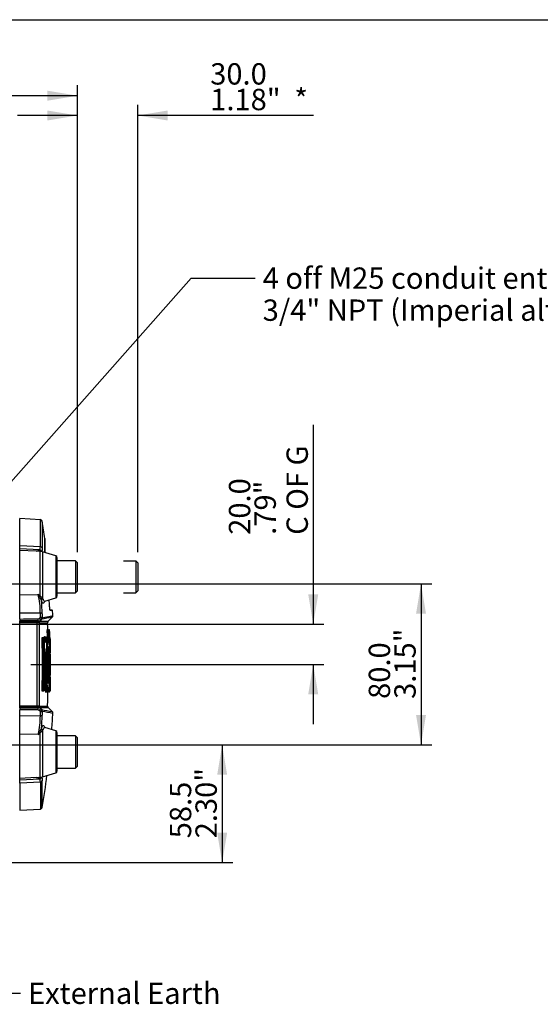
# Paper-space layout 'Data Sheet' of a CAD drawing. Units: millimetres. Extents: x 6 to 1770, y 6 to 1242.
# Drawn here: x 497 to 755, y 753 to 1242 of the extents above; entities that cross this region are included whole.
import ezdxf
from ezdxf.enums import TextEntityAlignment as Align
from ezdxf.lldxf.tags import DXFTag

# ---------------------------------------------------------------- set-up
doc = ezdxf.new("R2010")
doc.units = ezdxf.units.MM
for name, color, linetype in [('49770', 7, 'Continuous'), ('49771', 7, 'Continuous'), ('Default', 7, 'Continuous'), ('DV1_Default', 7, 'Continuous')]:
    doc.layers.add(name, color=color, linetype=linetype)
doc.styles.add('SEACAD_Arial', font='arial.ttf')
tags = doc.linetypes.add('HIDDEN2', pattern=[4.7625, 3.175, -1.5875]).pattern_tags.tags
tags[6:7] = [DXFTag(74, 4), DXFTag(75, 0), DXFTag(340, '0'), DXFTag(46, 0.0), DXFTag(50, 0.0), DXFTag(44, 0.0), DXFTag(45, 0.0)]
tags[4:5] = [DXFTag(74, 4), DXFTag(75, 0), DXFTag(340, '0'), DXFTag(46, 0.0), DXFTag(50, 0.0), DXFTag(44, 0.0), DXFTag(45, 0.0)]

# ---------------------------------------------------------------- blocks, each defined once
blk = doc.blocks.new('SEANNOT_GROUP3')
at = {"layer": 'Default', "linetype": 'Continuous'}
blk.add_hatch(color=7, dxfattribs=at).paths.add_polyline_path([(444.08, 814.1), (435.95, 826.77), (439.53, 812.15)])
at = {"layer": 'Default', "color": 7, "linetype": 'Continuous'}
blk.add_line((465.19, 758.65), (497.01, 758.65), dxfattribs=at)
blk.add_lwpolyline([(465.19, 758.65), (435.95, 826.77)], dxfattribs=at)
at = {"layer": 'Default', "color": 7, "linetype": 'Continuous', "style": 'SEACAD_Arial'}
blk.add_text('External Earth', height=10.6061, dxfattribs=at).set_placement((500.72, 763.95), align=Align.TOP_LEFT)
blk = doc.blocks.new('SEANNOT_GROUP4')
at = {"layer": 'Default', "linetype": 'Continuous'}
blk.add_hatch(color=7, dxfattribs=at).paths.add_polyline_path([(463.46, 983.97), (455.48, 971.21), (467.17, 980.69)])
at = {"layer": 'Default', "color": 7, "linetype": 'Continuous'}
blk.add_line((581.76, 1114), (613.58, 1114), dxfattribs=at)
blk.add_lwpolyline([(581.76, 1114), (455.48, 971.21)], dxfattribs=at)
at = {"layer": 'Default', "color": 7, "linetype": 'Continuous', "style": 'SEACAD_Arial'}
for s, p in [('4 off M25 conduit entries', (617.29, 1119.3)), ('3/4" NPT (Imperial alternative)', (617.29, 1103.39))]:
    blk.add_text(s, height=10.6061, dxfattribs=at).set_placement(p, align=Align.TOP_LEFT)
blk = doc.blocks.new('SE')
at = {"layer": '49770', "color": 7, "linetype": 'Continuous'}
for p, q in [((496.74, 981.12), (496.74, 994.51)), ((506.85, 993.98), (496.74, 994.51)), ((506.85, 980.61), (506.85, 993.98)), ((496.74, 990.57), (496.44, 990.57)), ((507.78, 993.15), (507.78, 979.93)), ((509.14, 984.57), (509.14, 977.66)), ((509.14, 977.66), (509.14, 984.51)), ((496.74, 981.12), (506.85, 980.61)), ((496.74, 979.47), (496.74, 981.12)), ((506.54, 978.96), (496.74, 979.47)), ((496.74, 978.74), (496.74, 979.47)), ((504.84, 978.32), (496.74, 978.74)), ((496.74, 956.68), (496.74, 978.74)), ((496.44, 977.96), (496.74, 977.96)), ((496.74, 976.41), (496.44, 976.41)), ((496.74, 975.55), (496.44, 975.55)), ((506.74, 978.24), (505.2, 978.32)), ((506.74, 956.13), (506.74, 978.24)), ((507.94, 978.02), (507.94, 954.96)), ((514.54, 976.01), (507.94, 978.02)), ((514.54, 976.01), (514.54, 955.13)), ((515.24, 956.08), (515.24, 975.05)), ((496.44, 958.08), (496.74, 958.08)), ((496.74, 956.68), (505.76, 956.87)), ((496.74, 947.47), (496.74, 956.68)), ((507.36, 953.86), (507.28, 954.13)), ((507.94, 954.96), (508.05, 954.76)), ((509.14, 953.48), (514.54, 955.13)), ((511.38, 949.19), (512.52, 949.15)), ((496.74, 946.97), (496.44, 946.97)), ((506.85, 947.56), (496.74, 947.47)), ((496.74, 944.61), (496.74, 947.47)), ((496.74, 944.61), (496.74, 943.72)), ((506.23, 944.93), (506.85, 945.52)), ((506.85, 945.52), (506.85, 947.56)), ((507.49, 944.48), (506.88, 943.9)), ((507.78, 947.26), (507.78, 945.24)), ((510.74, 943.51), (512.75, 945.52)), ((512.91, 948.78), (511.76, 948.82)), ((505.7, 943.8), (496.74, 943.72)), ((496.74, 943.5), (496.74, 943.72)), ((496.74, 943.5), (505.29, 943.58)), ((496.74, 942.64), (496.74, 943.5)), ((496.74, 901.51), (496.74, 942.64)), ((505.29, 943.58), (505.5, 943.57)), ((505.29, 901.43), (505.29, 942.71)), ((505.39, 942.71), (505.29, 942.71)), ((505.5, 943.57), (505.8, 943.59)), ((505.61, 943.7), (505.7, 943.8)), ((506.23, 942.76), (506.23, 901.38)), ((506.23, 942.76), (506.23, 942.75)), ((506.37, 942.76), (506.23, 942.76)), ((506.37, 942.76), (510.44, 942.76)), ((506.51, 943.51), (506.47, 943.46)), ((506.51, 943.51), (506.47, 943.46)), ((506.88, 943.9), (506.51, 943.51)), ((506.51, 943.51), (510.74, 943.51)), ((506.51, 943.51), (506.51, 943.51)), ((510.3, 939.53), (510.46, 939.53)), ((508.03, 934.79), (507.74, 934.78)), ((507.78, 935.38), (508.42, 935.38)), ((508.5, 934.79), (508.03, 934.79)), ((508.08, 935.09), (508.5, 935.09)), ((508.5, 934.79), (508.5, 935.09)), ((508.5, 935.09), (509.14, 935.09)), ((508.8, 934.79), (508.5, 934.79)), ((509.44, 934.79), (508.8, 934.79)), ((509.47, 935.13), (509.05, 935.13)), ((509.68, 935.58), (509.26, 935.58)), ((509.68, 935.58), (509.27, 935.58)), ((509.44, 934.79), (509.44, 934.79)), ((509.68, 935.58), (509.68, 935.58)), ((509.98, 935.29), (509.98, 935.29)), ((510.3, 934.99), (509.99, 934.99)), ((510.3, 938.93), (510.6, 938.94)), ((510.3, 935.4), (510.4, 935.4)), ((510.3, 934.99), (510.59, 934.99)), ((510.4, 935.4), (510.7, 935.41)), ((510.6, 939.24), (511.02, 939.24)), ((511.02, 938.94), (510.6, 938.94)), ((510.6, 935.11), (511.01, 935.11)), ((510.89, 934.7), (510.6, 934.7)), ((510.7, 935.41), (511.12, 935.41)), ((510.7, 935.41), (510.7, 935.11)), ((511.01, 935.11), (511.11, 935.11)), ((511.01, 934.81), (511.01, 935.11)), ((511.01, 934.81), (511.31, 934.81)), ((511.02, 939.24), (511.18, 939.24)), ((511.02, 938.94), (511.02, 939.24)), ((511.02, 938.94), (511.32, 938.95)), ((511.12, 935.41), (511.42, 935.41)), ((511.41, 934.81), (511.31, 934.81)), ((511.48, 938.95), (511.32, 938.95)), ((511.66, 934.81), (511.61, 934.81)), ((509.93, 929.99), (510.09, 929.99)), ((510.09, 929.99), (510.09, 929.99)), ((511.09, 930.73), (511.39, 930.73)), ((511.22, 930.13), (511.52, 930.13)), ((511.39, 930.73), (511.5, 930.73)), ((511.69, 930.73), (511.74, 930.73)), ((509.93, 927.75), (509.48, 927.75)), ((509.93, 927.75), (510.23, 927.75)), ((510.74, 928.03), (510.69, 928.03)), ((511.04, 928.04), (510.74, 928.03)), ((511.72, 927.75), (511.8, 927.75)), ((509.92, 915.71), (509.55, 915.71)), ((509.92, 915.71), (510.22, 915.71)), ((510.73, 915.58), (510.68, 915.58)), ((510.73, 915.58), (511.03, 915.57)), ((511.71, 915.71), (511.79, 915.71)), ((511.74, 913.55), (511.71, 913.55)), ((508.03, 909.37), (507.74, 909.38)), ((508.42, 908.78), (507.78, 908.78)), ((508.03, 909.37), (508.5, 909.37)), ((508.5, 909.07), (508.08, 909.07)), ((508.5, 909.07), (508.5, 909.37)), ((508.8, 909.37), (508.5, 909.37)), ((509.13, 909.07), (508.5, 909.07)), ((508.8, 909.37), (509.43, 909.37)), ((509.43, 909.37), (509.43, 909.37)), ((509.86, 908.18), (509.57, 908.18)), ((510.28, 908.47), (509.87, 908.47)), ((510.57, 908.47), (510.28, 908.47)), ((510.64, 908.46), (510.55, 908.46)), ((510.58, 908.76), (510.87, 908.76)), ((511.26, 908.75), (510.85, 908.75)), ((511.37, 908.47), (510.96, 908.47)), ((511.35, 908.75), (511.26, 908.75)), ((511.37, 908.48), (511.39, 908.48)), ((511.56, 909.04), (511.65, 909.04)), ((496.74, 900.65), (496.74, 901.51)), ((505.29, 900.57), (496.74, 900.65)), ((496.74, 900.42), (496.74, 900.65)), ((496.74, 900.42), (505.7, 900.34)), ((496.74, 900.42), (496.74, 899.53)), ((505.29, 901.43), (505.39, 901.44)), ((505.5, 900.58), (505.29, 900.57)), ((505.39, 901.44), (505.61, 901.47)), ((505.61, 900.45), (505.5, 900.58)), ((505.7, 900.34), (505.61, 900.45)), ((506.23, 901.39), (506.23, 901.38)), ((506.23, 901.38), (506.37, 901.38)), ((506.37, 901.38), (510.44, 901.38)), ((506.47, 900.69), (506.51, 900.63)), ((506.47, 900.69), (506.51, 900.64)), ((506.51, 900.63), (506.51, 900.64)), ((506.51, 900.63), (510.74, 900.63)), ((506.51, 900.63), (506.88, 900.24)), ((512.75, 898.62), (510.74, 900.63)), ((496.44, 897.18), (496.74, 897.18)), ((496.74, 896.67), (496.74, 899.53)), ((496.74, 896.67), (506.85, 896.58)), ((496.74, 887.46), (496.74, 896.67)), ((506.85, 898.63), (506.23, 899.22)), ((506.85, 896.58), (506.85, 898.63)), ((506.88, 900.24), (507.49, 899.66)), ((507.78, 898.9), (507.78, 896.88)), ((514.54, 889.01), (509.15, 890.66)), ((496.74, 886.06), (496.44, 886.06)), ((505.76, 887.27), (496.74, 887.46)), ((496.74, 865.4), (496.74, 887.46)), ((506.74, 865.91), (506.74, 888.01)), ((507.28, 890.01), (507.36, 890.28)), ((508.05, 889.38), (507.94, 889.19)), ((507.94, 889.19), (507.94, 866.12)), ((514.54, 889.01), (514.54, 868.14)), ((515.24, 869.09), (515.24, 888.06)), ((496.74, 868.59), (496.44, 868.59)), ((496.44, 867.73), (496.74, 867.73)), ((496.74, 866.18), (496.44, 866.18)), ((507.94, 866.12), (514.54, 868.14)), ((504.84, 865.82), (496.74, 865.4)), ((496.74, 864.67), (496.74, 865.4)), ((496.74, 864.67), (506.54, 865.18)), ((496.74, 863.02), (496.74, 864.67)), ((506.85, 863.54), (496.74, 863.02)), ((496.74, 863.02), (496.74, 849.63)), ((505.19, 865.82), (506.74, 865.91)), ((506.85, 863.54), (506.85, 850.16)), ((507.78, 850.99), (507.78, 864.21)), ((496.44, 853.57), (496.74, 853.57)), ((496.74, 849.63), (506.85, 850.16))]:
    blk.add_line(p, q, dxfattribs=at)
for centre, radius, start, end in [((506.79, 992.99), 1, 9.595, 87), ((87.3, 922.07), 426.45, 8.4279, 9.595), ((508.74, 984.51), 0.4, 0, 8.4279), ((505.16, 975.76), 2.57, 80.5484, 97.3295), ((505.03, 974.81), 3.51, 87.0698, 93.1497), ((506.47, 973.24), 5, 73, 87), ((514.24, 975.05), 1, 0, 73), ((468.95, 947.85), 37.89, 359.5585, 13.7748), ((445.08, 875.55), 101.46, 52.5788, 53.2724), ((486.39, 944.36), 23.06, 29.9003, 32.8756), ((497.77, 950.27), 10.26, 22.0755, 32.9506), ((514.24, 956.08), 1, 287, 0), ((454.17, 947.13), 53.61, 0.1426, 7.2082), ((505.65, 945.51), 0.82, 273.6562, 314.9267), ((1970.2, -6366.69), 7456.06, 101.272177, 101.313475), ((512.51, 948.75), 0.4, 3.5902, 88), ((512.06, 946.24), 1, 313.9016, 2.9843), ((87.3, 922.07), 426.45, 3.2565, 3.5902), ((502.46, 923.27), 19.65, 80.7577, 81.4057), ((507.16, 942.26), 2.12, 137.1706, 141.7618), ((506.2, 944.89), 1.2, 245.4647, 304.2508), ((507.18, 942.99), 0.845, 146.6146, 195.6724), ((515.1, 939.23), 4.81, 176.4453, 183.5901), ((511.44, 942.8), 1, 135, 182.2145), ((-24.61, 922.07), 535.45, 1.8641, 2.2145), ((502.65, 938.83), 7.84, 4.3945, 5.097), ((-24.61, 922.07), 532.49, 358.6345, 1.3675), ((-24.61, 922.07), 532.79, 358.6345, 1.3675), ((-24.61, 922.07), 533.26, 358.6357, 1.3663), ((516.25, 933.56), 7.73, 166.0828, 168.1768), ((-24.61, 922.07), 533.55, 358.6357, 1.3663), ((509.14, 934.79), 0.3, 1.3647, 90), ((517.02, 933.39), 7.75, 167.0254, 168.5699), ((-24.61, 922.07), 534.19, 1.2219, 1.3647), ((516.33, 933.21), 6.76, 166.1044, 180.7717), ((509.68, 935.28), 0.3, 1.4165, 90), ((537.59, 929.96), 27.75, 169.5578, 178.6698), ((-24.61, 922.07), 534.75, 0.8483, 1.4165), ((-24.61, 922.07), 534.75, 0.8483, 1.4165), ((539.5, 929.67), 29.33, 170.1287, 183.7459), ((514.27, 935.04), 3.99, 174.8877, 180.7572), ((-24.61, 922.07), 535.17, 1.427, 1.8051), ((-24.61, 922.07), 535.47, 1.427, 1.8051), ((481.58, 929.29), 29.8, 5.569, 10.452), ((-24.61, 922.07), 535.77, 1.3084, 1.362), ((-24.61, 922.07), 535.89, 1.4259, 1.8036), ((-24.61, 922.07), 536.07, 0.9257, 1.362), ((-24.61, 922.07), 536.19, 1.4259, 1.8036), ((506.77, 935.15), 4.66, 355.8795, 3.2721), ((-24.61, 922.07), 536.35, 1.4255, 1.8031), ((519.91, 935.47), 8.33, 180.3936, 183.0535), ((519.91, 935.47), 8.33, 183.0535, 184.5253), ((511.39, 934.69), 0.3, 1.3487, 25.5939), ((-24.61, 922.07), 536.42, 0.9251, 1.3612), ((509.79, 929.98), 0.3, 270, 0.8483), ((537.59, 929.96), 27.75, 180.2548, 184.57), ((481.58, 929.29), 29.8, 357.0391, 5.569), ((506.85, 930.21), 4.67, 359.0217, 6.3973), ((-24.61, 922.07), 536.19, 359.1648, 0.8613), ((520, 930.41), 8.32, 177.7575, 179.7648), ((520, 930.41), 8.32, 179.7648, 181.8947), ((-24.61, 922.07), 536.35, 359.2863, 0.8611), ((-24.61, 922.07), 536.35, 0, 0.8611), ((-24.61, 922.07), 536.45, 0, 1.2655), ((-24.61, 922.07), 534.19, 358.6373, 0.3607), ((-24.61, 922.07), 534.19, 0, 0.3607), ((-24.61, 922.07), 534.56, 359.3184, 0.6086), ((-24.61, 922.07), 534.86, 359.3184, 0.6086), ((-24.61, 922.07), 535.33, 359.3046, 0.6385), ((-24.61, 922.07), 535.33, 0, 0.6385), ((-24.61, 922.07), 535.38, 359.305, 0.6381), ((-24.61, 922.07), 535.67, 359.305, 0.6381), ((-24.61, 922.07), 535.98, 359.3198, 0.6073), ((-24.61, 922.07), 535.98, 0, 0.6073), ((-24.61, 922.07), 536.44, 359.3204, 0.6068), ((-24.61, 922.07), 534.19, 358.6373, 0), ((-24.61, 922.07), 535.33, 359.3046, 0), ((-24.61, 922.07), 535.98, 359.3198, 0), ((-24.61, 922.07), 536.45, 358.6613, 0), ((-24.61, 922.07), 536.35, 359.2863, 0), ((534.95, 913.47), 25.58, 174.9654, 191.2669), ((541.73, 913.67), 31.87, 176.3349, 189.3978), ((535.66, 913.55), 25.54, 175.1634, 190.8166), ((477.05, 914.51), 34.31, 352.8612, 2.0036), ((539.36, 914.56), 27.67, 178.2783, 182.0235), ((477.05, 914.51), 34.31, 350.36, 352.8612), ((572.63, 912.07), 61.14, 177.9496, 182.8372), ((-24.61, 922.07), 536.42, 358.6082, 359.0893), ((539.36, 914.56), 27.67, 182.0235, 182.0984), ((509.13, 909.37), 0.3, 270, 358.6373), ((540.86, 913.59), 31.76, 188.151, 189.8172), ((478.02, 914.09), 32.38, 349.4809, 349.9297), ((-24.61, 922.07), 535.45, 357.7855, 358.5522), ((222.37, 917.34), 288.72, 358.2393, 358.2897), ((511.41, 908.62), 0.146, 263.3233, 301.7392), ((506.27, 908.72), 8.18, 264.5367, 266.6589), ((506.2, 899.25), 1.2, 55.7484, 114.5361), ((507.18, 901.15), 0.845, 164.3298, 213.3832), ((511.44, 901.34), 1, 177.7855, 225), ((505.65, 898.64), 0.82, 45.0791, 86.3381), ((469.06, 896.28), 37.79, 346.2056, 0.4611), ((454.31, 897), 53.47, 352.7827, 359.8665), ((1970.2, 8210.84), 7456.06, 258.686525, 258.727823), ((1971.27, 8206.26), 7452.47, 258.674866, 258.716239), ((87.3, 922.07), 426.45, 355.6378, 356.7435), ((512.06, 897.9), 1, 356.9514, 46.077), ((486.39, 899.78), 23.06, 327.1244, 330.0997), ((445.08, 968.59), 101.46, 306.7276, 307.4212), ((497.78, 893.87), 10.25, 327.0452, 337.9287), ((514.24, 888.06), 1, 0, 73), ((506.47, 870.9), 5, 273, 287), ((87.3, 922.07), 426.45, 350.405, 352.5522), ((514.24, 869.09), 1, 287, 0), ((505.16, 868.4), 2.6, 262.8027, 290.213), ((505.04, 869.3), 3.48, 266.6952, 272.7384), ((506.79, 851.16), 1, 273, 350.405)]:
    blk.add_arc(centre, radius, start, end, dxfattribs=at)
for centre, major_axis, ratio, start_param, end_param in [((91.54, 1002.96), (417.27, -21.9), 0.052264, -0.135329, -0.101527), ((506.49, 977.97), (-0.409, 0.912), 0.993491, 4.472679, 5.806527), ((506.79, 979.79), (1, 0), 0.813975, 0.167464, 1.518436), ((506.79, 955.39), (0.641, 0.768), 0.612478, 1.003295, 1.477665), ((508.23, 954.14), (-0.831, -0.557), 0.858634, 4.500167, 5.636299), ((508.34, 953.93), (-0.931, -0.365), 0.881354, 4.681086, 5.947772), ((86.64, 922.07), (0, 426.04), 0.999391, 4.78088, 4.787665), ((505.65, 944.37), (-0.009, 1), 0.057921, 4.101965, 5.03111), ((506.18, 944.61), (-0.687, 0.727), 0.26094, 3.233823, 4.908217), ((506.79, 947.21), (1, 0), 0.35443, 0.167464, 1.518436), ((506.79, 945.19), (1, 0), 0.326006, 0.167464, 1.518436), ((506.79, 945.19), (-0.687, 0.727), 0.26702, 3.233563, 4.914515), ((506.79, 945.19), (0.196, -0.981), 0.987254, 0.589703, 1.429983), ((511.36, 948.79), (0.014, 0.4), 0.9973, 4.809957, 5.33072), ((505.35, 943), (0.009, -1), 0.057462, 4.101927, 5.00646), ((505.55, 942.99), (-0.097, -0.995), 0.130495, 4.111945, 5.017892), ((505.53, 944.5), (1.03, -0.95), 0.425379, -1.128765, -0.952575), ((505.99, 942.94), (-0.136, -0.991), 0.350558, 4.048302, 5.035857), ((507.21, 942.8), (-0.179, 0.984), 0.987351, 0.606215, 1.4412), ((507.22, 942.8), (0, -1), 0.992128, 3.998392, 4.75104), ((510.6, 939.54), (0, 0.3), 0.999513, 1.603405, 2.512361), ((510.76, 939.54), (0, 0.3), 0.999816, 1.603405, 2.550581), ((508.08, 935.39), (0, -0.3), 0.994592, 4.737245, 6.283185), ((508.72, 935.39), (0, -0.3), 0.995785, 4.737245, 6.283185), ((508.5, 934.79), (0, -0.3), 0.9946, 1.594515, 3.141593), ((-24.6, 942.42), (535.05, 0), 0.1644, -0.0797, -0.074539), ((509.05, 935.42), (-0.27, 0.131), 0.983263, 0.484175, 2.01644), ((509.26, 935.87), (-0.273, 0.124), 0.983655, 0.458737, 1.991002), ((-24.61, 942.13), (535.35, 0), 0.164399, -0.0797, -0.074539), ((509.14, 934.79), (0, -0.3), 0.995792, 1.594515, 3.141593), ((-24.6, 942.13), (535.77, 0), 0.164399, -0.079637, -0.07448), ((509.47, 934.83), (0.27, -0.131), 0.983268, 0.482719, 2.016132), ((509.68, 935.28), (-0.273, 0.124), 0.983659, 3.598887, 5.1323), ((-24.61, 941.85), (536.07, 0), 0.164399, -0.079637, -0.07448), ((510.18, 935.29), (0, 0.3), 0.998495, 2.475631, 3.141593), ((510.6, 935.41), (0, 0.3), 0.999289, 1.595689, 3.141593), ((510.3, 934.69), (0, 0.3), 0.997952, 4.735929, 6.283185), ((510.7, 935.41), (0, 0.3), 0.999478, 1.595689, 3.141593), ((510.6, 939.54), (0, 0.3), 0.999513, 2.512361, 3.141593), ((510.76, 939.54), (0, 0.3), 0.999816, 2.550581, 3.141593), ((510.59, 934.69), (0, 0.3), 0.998497, 4.735929, 6.283185), ((511.01, 934.81), (0, 0.3), 0.999291, 4.736144, 6.283185), ((511.02, 938.94), (0, 0.3), 0.999514, 4.743853, 6.283185), ((511.11, 934.81), (0, 0.3), 0.999479, 5.655978, 6.283185), ((511.18, 938.94), (0, 0.3), 0.999816, 4.743853, 6.283185), ((511.11, 934.81), (0, 0.3), 0.999479, 4.736144, 5.655978), ((511.36, 934.81), (0, -0.3), 0.999935, 1.594551, 2.211394), ((511.31, 934.81), (0, -0.3), 0.999837, 1.594551, 1.728285), ((509.28, 933.12), (0.3, -0.012), 0.566043, 0.108878, 0.837971), ((509.79, 929.98), (0, -0.3), 0.996835, 0, 1.585556), ((509.63, 929.98), (0, -0.3), 0.99653, 0.735782, 1.585556), ((511.09, 930.73), (0, -0.3), 0.999291, 0.682114, 1.586941), ((511.2, 930.73), (0, -0.3), 0.999479, 0.438016, 1.586941), ((511.39, 930.73), (0, 0.3), 0.999837, 4.569816, 4.728534), ((511.44, 930.73), (0, 0.3), 0.999935, 4.111393, 4.728534), ((511.41, 913.55), (0, -0.3), 0.999876, 1.554903, 1.748527), ((508.08, 908.77), (0, 0.3), 0.994592, 0, 1.545975), ((508.72, 908.77), (0, 0.3), 0.995776, 0, 1.545975), ((508.5, 909.37), (0, 0.3), 0.9946, 3.141593, 4.688706), ((509.13, 909.37), (0, -0.3), 0.995783, 0, 1.547113), ((509.87, 908.17), (0, 0.3), 0.997948, 0, 1.544847), ((510.16, 908.17), (0, 0.3), 0.998495, 0, 1.544847), ((510.28, 908.77), (0, 0.3), 0.997952, 3.141593, 4.687578), ((510.85, 908.45), (0, 0.3), 0.99977, 1.501154, 1.545368), ((510.57, 908.77), (0, 0.3), 0.998497, 3.141593, 4.687578), ((511.26, 909.05), (0, 0.3), 0.99977, 3.141593, 4.688099), ((511.35, 909.05), (0, 0.3), 0.999937, 3.141593, 4.688099), ((505.35, 901.14), (-0.009, -1), 0.057462, 4.418318, 5.322851), ((505.55, 901.15), (0.097, -0.995), 0.130495, 4.406885, 5.312833), ((505.99, 901.2), (0.136, -0.991), 0.350558, 4.388921, 5.376476), ((505.53, 899.64), (1.03, 0.95), 0.425379, 0.952575, 1.128765), ((505.65, 899.77), (-0.009, -1), 0.057921, 1.252076, 2.18122), ((507.21, 901.34), (-0.179, -0.984), 0.987351, 4.841985, 5.67697), ((507.22, 901.34), (0, -1), 0.992128, 4.673738, 5.426386), ((506.18, 899.53), (-0.687, -0.727), 0.26094, 1.374969, 3.049363), ((506.79, 898.95), (-0.687, -0.727), 0.26702, 1.36867, 3.049622), ((506.79, 898.95), (1, 0), 0.326006, 4.764749, 6.115722), ((506.79, 896.94), (1, 0), 0.35443, 4.764749, 6.115722), ((506.79, 898.95), (0.196, 0.981), 0.987254, 4.853203, 5.693482), ((506.79, 888.75), (0.641, -0.768), 0.612478, 4.805521, 5.279891), ((508.23, 890), (-0.831, 0.557), 0.858634, 0.646886, 1.783018), ((508.34, 890.21), (-0.931, 0.365), 0.881354, 0.335413, 1.602099), ((91.54, 841.18), (417.27, 21.9), 0.052264, 0.101527, 0.135329), ((506.49, 866.18), (-0.409, -0.912), 0.993491, 0.476659, 1.810506), ((506.79, 864.35), (1, 0), 0.813975, 4.764749, 6.115722)]:
    blk.add_ellipse(centre, major_axis=major_axis, ratio=ratio, start_param=start_param, end_param=end_param, dxfattribs=at)
for points, knots in [([(506.54, 978.96), (506.64, 979), (506.72, 979.16), (506.82, 979.72), (506.85, 980.11), (506.85, 980.61)], [0, 0, 0, 0, 0.5, 0.5, 1, 1, 1, 1]), ([(507.78, 979.93), (507.78, 979.37), (507.75, 978.94), (507.68, 978.48), (507.64, 978.35), (507.57, 978.18), (507.52, 978.12), (507.47, 978.1)], [0, 0, 0, 0, 0.5, 0.5, 0.75, 0.75, 1, 1, 1, 1]), ([(506.74, 956.13), (506.86, 956.02), (506.98, 955.91), (507.22, 955.71), (507.34, 955.62), (507.55, 955.43), (507.64, 955.33), (507.81, 955.15), (507.88, 955.05), (507.94, 954.96)], [0, 0, 0, 0, 0.25, 0.25, 0.5, 0.5, 0.75, 0.75, 1, 1, 1, 1]), ([(508.05, 954.76), (508.33, 954.11), (508.59, 953.69), (508.95, 953.47), (509.05, 953.45), (509.14, 953.48)], [0, 0, 0, 0, 0.125, 0.125, 0.1785989, 0.1785989, 0.1785989, 0.1785989]), ([(508.98, 953.38), (508.92, 953.16), (508.86, 952.99), (508.61, 952.45), (508.4, 952.34), (507.9, 952.69), (507.64, 953.14), (507.36, 953.86)], [0.7052483, 0.7052483, 0.7052483, 0.7052483, 0.75, 0.75, 0.875, 0.875, 1, 1, 1, 1]), ([(508.85, 953.29), (508.85, 953.29), (508.85, 953.3), (508.88, 953.38), (509.07, 953.43), (509.15, 953.45)], [0.5966766, 0.5966766, 0.5966766, 0.5966766, 0.6070096, 0.851351, 1, 1, 1, 1]), ([(511.69, 949), (511.69, 949), (511.69, 949), (511.68, 949.04), (511.64, 949.22), (511.57, 949.63), (511.5, 950.28), (511.44, 950.91), (511.42, 951.23), (511.42, 951.31)], [0.1694205, 0.1694205, 0.1694205, 0.1694205, 0.178713, 0.2455251, 0.3584425, 0.5334585, 0.7348791, 0.9436371, 1, 1, 1, 1]), ([(511.76, 948.82), (511.75, 948.82), (511.74, 948.83), (511.71, 948.89), (511.7, 948.94), (511.67, 949.06), (511.65, 949.14), (511.62, 949.31), (511.61, 949.41), (511.57, 949.64), (511.56, 949.76), (511.53, 950.02), (511.51, 950.16), (511.47, 950.6), (511.44, 950.91), (511.42, 951.23)], [0, 0, 0, 0, 0.125, 0.125, 0.25, 0.25, 0.375, 0.375, 0.5, 0.5, 0.625, 0.625, 0.75, 0.75, 1, 1, 1, 1]), ([(496.74, 944.61), (499.07, 944.63), (501.4, 944.65), (503.73, 944.67), (504.39, 944.68), (505.04, 944.68), (505.7, 944.69)], [0, 0, 0, 0, 0.77944, 0.77944, 0.77944, 1, 1, 1, 1]), ([(507.78, 945.24), (509.55, 945.6), (510.87, 945.86), (512.62, 946.21), (513.06, 946.3), (513.06, 946.3)], [0, 0, 0, 0, 0.25, 0.25, 0.5, 0.5, 0.5, 0.5]), ([(505.29, 942.71), (504.63, 942.71), (503.96, 942.7), (503.3, 942.69), (501.11, 942.68), (498.93, 942.66), (496.74, 942.64)], [0, 0, 0, 0, 0.233555, 0.233555, 0.233555, 1, 1, 1, 1]), ([(506.23, 942.75), (506.22, 942.72), (506.19, 942.7), (506.13, 942.66), (506.09, 942.65), (505.99, 942.64), (505.92, 942.64), (505.78, 942.65), (505.7, 942.66), (505.61, 942.67)], [0, 0, 0, 0, 0.25, 0.25, 0.5, 0.5, 0.75, 0.75, 1, 1, 1, 1]), ([(505.8, 943.59), (505.9, 943.59), (506, 943.59), (506.18, 943.58), (506.26, 943.58), (506.38, 943.56), (506.43, 943.55), (506.5, 943.53), (506.51, 943.52), (506.51, 943.51)], [0, 0, 0, 0, 0.25, 0.25, 0.5, 0.5, 0.75, 0.75, 1, 1, 1, 1]), ([(510.6, 939.29), (510.58, 939.3), (510.55, 939.32), (510.51, 939.36), (510.49, 939.41), (510.47, 939.45), (510.47, 939.47), (510.47, 939.48), (510.47, 939.49), (510.47, 939.49), (510.47, 939.49)], [0, 0, 0, 0, 0.0491768, 0.1224499, 0.1832767, 0.2290695, 0.2573857, 0.2802705, 0.3085275, 0.3279881, 0.3279881, 0.3279881, 0.3279881]), ([(507.74, 934.78), (507.73, 934.94), (507.74, 935.09), (507.75, 935.31), (507.77, 935.38), (507.78, 935.38)], [0, 0, 0, 0, 0.5, 0.5, 1, 1, 1, 1]), ([(508.08, 935.09), (508.07, 935.09), (508.05, 935.05), (508.03, 934.94), (508.03, 934.87), (508.03, 934.79)], [0, 0, 0, 0, 0.5, 0.5, 1, 1, 1, 1]), ([(508.72, 935.09), (508.71, 935.09), (508.68, 935.08), (508.61, 935.11), (508.53, 935.15), (508.49, 935.2), (508.46, 935.24), (508.45, 935.26), (508.45, 935.27), (508.45, 935.27), (508.45, 935.27)], [0, 0, 0, 0, 0.0077052, 0.1043188, 0.1804767, 0.2441785, 0.2950789, 0.3345454, 0.3730881, 0.388256, 0.388256, 0.388256, 0.388256]), ([(508.96, 935.87), (508.97, 935.88), (508.98, 935.88), (508.99, 935.84), (508.99, 935.81), (509, 935.78)], [0, 0, 0, 0, 0.25, 0.25, 0.4242477, 0.4242477, 0.4242477, 0.4242477]), ([(509.27, 935.59), (509.24, 935.59), (509.19, 935.59), (509.11, 935.62), (509.05, 935.67), (509.02, 935.72), (509, 935.75), (508.99, 935.77), (508.99, 935.78), (508.99, 935.78), (508.99, 935.78)], [0, 0, 0, 0, 0.0618741, 0.14532, 0.2137123, 0.2707111, 0.3145814, 0.3485357, 0.3840105, 0.3876286, 0.3876286, 0.3876286, 0.3876286]), ([(510.18, 935), (510.11, 935.01), (510.05, 935.02), (510.02, 935.04), (510.01, 935.04)], [0, 0, 0, 0, 0.06517212, 0.0742825, 0.0742825, 0.0742825, 0.0742825]), ([(510.6, 935.11), (510.59, 935.11), (510.59, 935.07), (510.58, 934.96), (510.59, 934.89), (510.59, 934.81)], [0, 0, 0, 0, 0.5, 0.5, 1, 1, 1, 1]), ([(510.6, 939.24), (510.59, 939.24), (510.59, 939.21), (510.59, 939.09), (510.59, 939.02), (510.6, 938.94)], [0, 0, 0, 0, 0.5, 0.5, 1, 1, 1, 1]), ([(511.21, 932.17), (511.2, 932.38), (511.17, 932.92), (511.11, 933.68), (511.03, 934.34), (510.95, 934.67), (510.89, 934.83), (510.74, 934.98), (510.63, 934.98), (510.59, 934.98)], [0, 0, 0, 0, 0.118729, 0.349149, 0.580563, 0.817604, 0.919179, 0.97213, 1, 1, 1, 1]), ([(511.11, 935.11), (511.12, 935.11), (511.12, 935.14), (511.12, 935.25), (511.12, 935.33), (511.12, 935.41)], [0, 0, 0, 0, 0.5, 0.5, 1, 1, 1, 1]), ([(511.6, 934.85), (511.6, 934.85), (511.6, 934.85), (511.6, 934.87), (511.6, 934.92), (511.59, 934.99), (511.59, 935.03)], [0.4420856, 0.4420856, 0.4420856, 0.4420856, 0.4671674, 0.5671251, 0.7459885, 1, 1, 1, 1]), ([(511.69, 934.7), (511.69, 934.7), (511.69, 934.65), (511.7, 934.52), (511.7, 934.47), (511.7, 934.33), (511.71, 934.26), (511.71, 934.12), (511.71, 934.06), (511.71, 934)], [0, 0, 0, 0, 0.125, 0.125, 0.1875, 0.1875, 0.25, 0.25, 0.2880967, 0.2880967, 0.2880967, 0.2880967]), ([(509.51, 932.97), (509.51, 932.97), (509.5, 932.98), (509.5, 933), (509.49, 933.07), (509.48, 933.19), (509.47, 933.34), (509.47, 933.43), (509.47, 933.47)], [0.390495, 0.390495, 0.390495, 0.390495, 0.4274047, 0.496835, 0.6008125, 0.743033, 0.9107699, 1, 1, 1, 1]), ([(509.57, 933.12), (509.57, 933.02), (509.56, 932.94), (509.54, 932.85), (509.53, 932.85), (509.51, 932.93), (509.49, 933), (509.48, 933.21), (509.47, 933.33), (509.47, 933.46)], [0, 0, 0, 0, 0.25, 0.25, 0.5, 0.5, 0.75, 0.75, 1, 1, 1, 1]), ([(509.68, 928.88), (509.69, 929), (509.71, 929.11), (509.74, 929.39), (509.76, 929.53), (509.8, 929.75), (509.83, 929.84), (509.88, 929.96), (509.9, 929.99), (509.93, 929.99)], [0.54516, 0.54516, 0.54516, 0.54516, 0.625, 0.625, 0.75, 0.75, 0.875, 0.875, 1, 1, 1, 1]), ([(509.68, 928.83), (509.7, 929.04), (509.74, 929.4), (509.8, 929.71), (509.83, 929.79), (509.83, 929.79), (509.83, 929.79)], [0, 0, 0, 0, 0.2777653, 0.5671186, 0.7482706, 0.7508793, 0.7508793, 0.7508793, 0.7508793]), ([(510.69, 928.04), (510.68, 928.81), (510.69, 929.57), (510.72, 930.12), (510.72, 930.13), (510.72, 930.15)], [0, 0, 0, 0, 0.25, 0.25, 0.2559297, 0.2559297, 0.2559297, 0.2559297]), ([(510.72, 930.15), (510.74, 930.66), (510.79, 930.96), (510.88, 930.96), (510.92, 930.65), (511, 929.56), (511.03, 928.81), (511.04, 928.04)], [0.2559297, 0.2559297, 0.2559297, 0.2559297, 0.5, 0.5, 0.75, 0.75, 1, 1, 1, 1]), ([(510.72, 930.12), (510.73, 930.32), (510.75, 930.61), (510.78, 930.79), (510.79, 930.82), (510.79, 930.82)], [0, 0, 0, 0, 0.3556735, 0.6385151, 0.7284984, 0.7284984, 0.7284984, 0.7284984]), ([(511.68, 930.44), (511.68, 930.5), (511.68, 930.6), (511.68, 930.67), (511.68, 930.69), (511.68, 930.69)], [0, 0, 0, 0, 0.2905761, 0.5279716, 0.6562157, 0.6562157, 0.6562157, 0.6562157]), ([(511.71, 934), (511.72, 933.86), (511.72, 933.71), (511.73, 933.28), (511.73, 932.99), (511.74, 932.35), (511.75, 932), (511.76, 931.43), (511.76, 931.23), (511.76, 930.83), (511.77, 930.62), (511.77, 930), (511.78, 929.56), (511.79, 928.66), (511.8, 928.21), (511.8, 927.75)], [0.2880967, 0.2880967, 0.2880967, 0.2880967, 0.375, 0.375, 0.5, 0.5, 0.625, 0.625, 0.6875, 0.6875, 0.75, 0.75, 0.875, 0.875, 1, 1, 1, 1]), ([(509.57, 925.43), (509.57, 925.74), (509.57, 926.03), (509.58, 926.61), (509.58, 926.9), (509.6, 927.46), (509.61, 927.72), (509.63, 928.21), (509.65, 928.45), (509.67, 928.73), (509.68, 928.8), (509.68, 928.88)], [0, 0, 0, 0, 0.125, 0.125, 0.25, 0.25, 0.375, 0.375, 0.5, 0.5, 0.54516, 0.54516, 0.54516, 0.54516]), ([(510.73, 913.11), (510.72, 913.23), (510.72, 913.35), (510.68, 914.05), (510.67, 914.8), (510.68, 915.57)], [0.6830348, 0.6830348, 0.6830348, 0.6830348, 0.75, 0.75, 1, 1, 1, 1]), ([(511.03, 915.57), (511.02, 914.8), (510.99, 914.04), (510.92, 912.96), (510.87, 912.65), (510.79, 912.65), (510.76, 912.81), (510.73, 913.11)], [0, 0, 0, 0, 0.25, 0.25, 0.5, 0.5, 0.6830348, 0.6830348, 0.6830348, 0.6830348]), ([(511.79, 915.71), (511.79, 915.25), (511.78, 914.8), (511.77, 914.13), (511.77, 913.91), (511.76, 913.48), (511.76, 913.26), (511.75, 912.63), (511.75, 912.23), (511.73, 911.48), (511.73, 911.12), (511.72, 910.48), (511.71, 910.19), (511.7, 909.81), (511.7, 909.69), (511.7, 909.48), (511.69, 909.38), (511.69, 909.12), (511.68, 908.99), (511.68, 908.81), (511.67, 908.76), (511.67, 908.76)], [0, 0, 0, 0, 0.125, 0.125, 0.1875, 0.1875, 0.25, 0.25, 0.375, 0.375, 0.5, 0.5, 0.625, 0.625, 0.6875, 0.6875, 0.75, 0.75, 0.875, 0.875, 1, 1, 1, 1]), ([(510.58, 908.48), (510.62, 908.48), (510.71, 908.48), (510.82, 908.58), (510.89, 908.69), (510.95, 908.86), (511.02, 909.2), (511.08, 909.71), (511.11, 910.11), (511.12, 910.25)], [0, 0, 0, 0, 0.038023, 0.095492, 0.162774, 0.300616, 0.590222, 0.880306, 1, 1, 1, 1]), ([(510.78, 912.79), (510.78, 912.79), (510.77, 912.8), (510.76, 912.88), (510.74, 913.03), (510.73, 913.15)], [0.3599376, 0.3599376, 0.3599376, 0.3599376, 0.4229514, 0.6374997, 1, 1, 1, 1]), ([(507.78, 908.78), (507.77, 908.78), (507.75, 908.85), (507.74, 909.07), (507.73, 909.22), (507.74, 909.38)], [0, 0, 0, 0, 0.5, 0.5, 1, 1, 1, 1]), ([(508.03, 909.37), (508.03, 909.29), (508.03, 909.22), (508.05, 909.11), (508.07, 909.07), (508.08, 909.07)], [0, 0, 0, 0, 0.5, 0.5, 1, 1, 1, 1]), ([(508.45, 908.89), (508.45, 908.89), (508.45, 908.89), (508.46, 908.91), (508.48, 908.95), (508.53, 909.01), (508.61, 909.06), (508.68, 909.07), (508.72, 909.07)], [0.609355, 0.609355, 0.609355, 0.609355, 0.6450495, 0.6859981, 0.73306, 0.8140199, 0.9037853, 1, 1, 1, 1]), ([(509.93, 908.35), (509.93, 908.35), (509.94, 908.37), (510.07, 908.48), (510.16, 908.46), (510.2, 908.45)], [0.7813658, 0.7813658, 0.7813658, 0.7813658, 0.8822471, 0.9589249, 1, 1, 1, 1]), ([(510.66, 908.21), (510.66, 908.21), (510.66, 908.22), (510.67, 908.26), (510.69, 908.3), (510.72, 908.36), (510.79, 908.42), (510.87, 908.46), (510.92, 908.46), (510.94, 908.46)], [0.7281473, 0.7281473, 0.7281473, 0.7281473, 0.8226503, 0.8521004, 0.8742232, 0.9017591, 0.9373557, 0.9771274, 1, 1, 1, 1]), ([(511.37, 908.47), (511.37, 908.47), (511.38, 908.52), (511.38, 908.63), (511.38, 908.65), (511.38, 908.67)], [0, 0, 0, 0, 0.125, 0.125, 0.1502793, 0.1502793, 0.1502793, 0.1502793]), ([(496.74, 901.51), (499.07, 901.49), (501.4, 901.46), (503.73, 901.44), (504.25, 901.44), (504.77, 901.43), (505.29, 901.43)], [0, 0, 0, 0, 0.816853, 0.816853, 0.816853, 1, 1, 1, 1]), ([(505.61, 901.47), (505.7, 901.48), (505.78, 901.49), (505.92, 901.51), (505.98, 901.51), (506.14, 901.48), (506.2, 901.44), (506.23, 901.39)], [0, 0, 0, 0, 0.25, 0.25, 0.5, 0.5, 1, 1, 1, 1]), ([(506.51, 900.64), (506.51, 900.62), (506.5, 900.61), (506.43, 900.59), (506.38, 900.58), (506.26, 900.57), (506.18, 900.56), (506, 900.55), (505.9, 900.55), (505.8, 900.55)], [0, 0, 0, 0, 0.25, 0.25, 0.5, 0.5, 0.75, 0.75, 1, 1, 1, 1]), ([(505.7, 899.45), (505.04, 899.46), (504.37, 899.47), (503.71, 899.47), (501.39, 899.49), (499.07, 899.51), (496.74, 899.53)], [0, 0, 0, 0, 0.222862, 0.222862, 0.222862, 1, 1, 1, 1]), ([(507.36, 890.28), (507.92, 891.72), (508.43, 892.08), (508.86, 891.15), (508.92, 890.97), (508.98, 890.76)], [0, 0, 0, 0, 0.25, 0.25, 0.294976, 0.294976, 0.294976, 0.294976]), ([(509.16, 890.67), (509.05, 890.72), (508.87, 890.79), (508.85, 890.84), (508.85, 890.85)], [0, 0, 0, 0, 0.2175517, 0.4322773, 0.4322773, 0.4322773, 0.4322773]), ([(507.94, 889.19), (507.83, 889), (507.65, 888.81), (507.34, 888.53), (507.22, 888.43), (506.98, 888.23), (506.86, 888.12), (506.74, 888.01)], [0, 0, 0, 0, 0.5, 0.5, 0.75, 0.75, 1, 1, 1, 1]), ([(507.47, 866.05), (507.57, 866), (507.65, 865.82), (507.73, 865.36), (507.75, 865.17), (507.77, 864.74), (507.78, 864.49), (507.78, 864.21)], [0, 0, 0, 0, 0.5, 0.5, 0.75, 0.75, 1, 1, 1, 1]), ([(506.85, 863.54), (506.85, 864.03), (506.82, 864.42), (506.72, 864.98), (506.64, 865.14), (506.54, 865.18)], [0, 0, 0, 0, 0.5, 0.5, 1, 1, 1, 1])]:
    blk.add_open_spline(points, degree=3, knots=knots, dxfattribs=at)
for points in [[(508.42, 935.38), (508.43, 935.38), (508.45, 935.34), (508.46, 935.27)], [(510.74, 928.03), (510.73, 928.48), (510.72, 928.91), (510.7, 929.29)], [(508.45, 908.89), (508.44, 908.82), (508.43, 908.78), (508.42, 908.78)], [(509.14, 890.66), (508.83, 890.75), (508.45, 890.32), (508.05, 889.38)]]:
    blk.add_open_spline(points, degree=3, dxfattribs=at)
at = {"layer": '49771', "color": 7, "linetype": 'Continuous'}
for p, q in [((524.24, 973.57), (515.24, 973.57)), ((524.24, 973.57), (524.24, 957.57)), ((525.24, 972.57), (524.24, 973.57)), ((525.24, 958.57), (525.24, 972.57)), ((515.24, 957.57), (524.24, 957.57)), ((524.24, 957.57), (525.24, 958.57)), ((524.24, 886.57), (515.24, 886.57)), ((524.24, 886.57), (524.24, 870.57)), ((525.24, 885.57), (524.24, 886.57)), ((525.24, 871.57), (525.24, 885.57)), ((524.24, 870.57), (525.24, 871.57)), ((515.24, 870.57), (524.24, 870.57))]:
    blk.add_line(p, q, dxfattribs=at)
at = {"layer": 'DV1_Default', "color": 7, "linetype": 'HIDDEN2'}
for p, q in [((548.18, 973.57), (554.24, 973.57)), ((554.24, 973.57), (554.24, 957.57)), ((555.24, 972.57), (554.24, 973.57)), ((555.24, 972.57), (555.24, 958.57)), ((548.18, 957.57), (554.24, 957.57)), ((555.24, 958.57), (554.24, 957.57))]:
    blk.add_line(p, q, dxfattribs=at)
blk = doc.blocks.new('GDimGGroup4')
at = {"layer": 'Default', "linetype": 'Continuous'}
for points in [[(599.65, 867.22), (597.17, 882.07), (594.7, 867.22)], [(599.65, 838.42), (594.7, 838.42), (597.17, 823.57)]]:
    blk.add_hatch(color=7, dxfattribs=at).paths.add_polyline_path(points)
at = {"layer": 'Default', "color": 7, "linetype": 'Continuous'}
for p, q in [((450.75, 882.07), (602.48, 882.07)), ((597.17, 882.07), (597.17, 823.57)), ((383.75, 823.57), (602.48, 823.57))]:
    blk.add_line(p, q, dxfattribs=at)
at = {"layer": 'Default', "color": 7, "linetype": 'Continuous', "style": 'SEACAD_Arial'}
for s, p in [('2.30"', (583.91, 835.64)), ('58.5', (571.19, 835.64))]:
    blk.add_text(s, height=10.606, rotation=90, dxfattribs=at).set_placement(p, align=Align.TOP_LEFT)
blk = doc.blocks.new('GDimGGroup5')
at = {"layer": 'Default', "linetype": 'Continuous'}
for points in [[(698.44, 947.28), (695.96, 962.12), (693.49, 947.28)], [(698.44, 896.92), (693.49, 896.92), (695.96, 882.07)]]:
    blk.add_hatch(color=7, dxfattribs=at).paths.add_polyline_path(points)
at = {"layer": 'Default', "color": 7, "linetype": 'Continuous'}
for p, q in [((452.64, 962.12), (701.26, 962.12)), ((695.96, 962.12), (695.96, 882.07)), ((450.75, 882.07), (701.26, 882.07))]:
    blk.add_line(p, q, dxfattribs=at)
at = {"layer": 'Default', "color": 7, "linetype": 'Continuous', "style": 'SEACAD_Arial'}
for s, p in [('3.15"', (682.7, 904.92)), ('80.0', (669.98, 904.92))]:
    blk.add_text(s, height=10.606, rotation=90, dxfattribs=at).set_placement(p, align=Align.TOP_LEFT)
blk = doc.blocks.new('GDimGGroup7')
at = {"layer": 'Default', "linetype": 'Continuous'}
for points in [[(510.4, 1197.29), (510.4, 1192.34), (525.24, 1194.81)], [(570.09, 1197.29), (555.24, 1194.81), (570.09, 1192.34)]]:
    blk.add_hatch(color=7, dxfattribs=at).paths.add_polyline_path(points)
at = {"layer": 'Default', "color": 7, "linetype": 'Continuous'}
for p, q in [((525.24, 977.87), (525.24, 1200.12)), ((555.24, 977.87), (555.24, 1200.12)), ((525.24, 1194.81), (495.55, 1194.81)), ((642.49, 1194.81), (555.24, 1194.81))]:
    blk.add_line(p, q, dxfattribs=at)
at = {"layer": 'Default', "color": 7, "linetype": 'Continuous', "style": 'SEACAD_Arial'}
for s, height, p in [('30.0', 10.606, (591.23, 1220.8)), ('1.18"', 10.606, (591.23, 1208.07)), ('*', 10.61, (633.01, 1208.07))]:
    blk.add_text(s, height=height, dxfattribs=at).set_placement(p, align=Align.TOP_LEFT)
blk = doc.blocks.new('GDimGGroup9')
at = {"layer": 'Default', "linetype": 'Continuous'}
for points in [[(644.88, 956.88), (639.93, 956.88), (642.4, 942.04)], [(644.88, 907.22), (642.4, 922.07), (639.93, 907.22)]]:
    blk.add_hatch(color=7, dxfattribs=at).paths.add_polyline_path(points)
at = {"layer": 'Default', "color": 7, "linetype": 'Continuous'}
for p, q in [((642.4, 1041.13), (642.4, 942.04)), ((336.24, 942.04), (647.7, 942.04)), ((502.05, 922.07), (647.7, 922.07)), ((642.4, 922.07), (642.4, 892.37))]:
    blk.add_line(p, q, dxfattribs=at)
at = {"layer": 'Default', "color": 7, "linetype": 'Continuous', "style": 'SEACAD_Arial'}
for s, p in [('C OF G', (629.14, 986.46)), ('20.0', (600.51, 986.46)), ('.79"', (613.23, 986.46))]:
    blk.add_text(s, height=10.606, rotation=90, dxfattribs=at).set_placement(p, align=Align.TOP_LEFT)
blk = doc.blocks.new('GDimGGroup11')
at = {"layer": 'Default', "linetype": 'Continuous'}
for points in [[(339.29, 1207.13), (324.44, 1204.66), (339.29, 1202.18)], [(510.4, 1207.13), (510.4, 1202.18), (525.24, 1204.66)]]:
    blk.add_hatch(color=7, dxfattribs=at).paths.add_polyline_path(points)
at = {"layer": 'Default', "color": 7, "linetype": 'Continuous'}
for p, q in [((324.44, 953.83), (324.44, 1209.96)), ((525.24, 977.87), (525.24, 1209.96)), ((525.24, 1204.66), (324.44, 1204.66))]:
    blk.add_line(p, q, dxfattribs=at)
at = {"layer": 'Default', "color": 7, "linetype": 'Continuous', "style": 'SEACAD_Arial'}
for s, p in [('200.8', (406.17, 1230.64)), ('7.91"', (406.17, 1217.91))]:
    blk.add_text(s, height=10.606, dxfattribs=at).set_placement(p, align=Align.TOP_LEFT)

psp = doc.layouts.new('Data Sheet')

# ---------------------------------------------------------------- linework, layer by layer
at = {"layer": 'Default', "color": 7, "linetype": 'Continuous'}
psp.add_line((30.3, 1242.42), (1769.7, 1242.42), dxfattribs=at)

# ---------------------------------------------------------------- block references
at = {"layer": 'Default'}
for name in ['GDimGGroup11', 'GDimGGroup7', 'SE', 'SEANNOT_GROUP4', 'GDimGGroup9', 'GDimGGroup5', 'GDimGGroup4', 'SEANNOT_GROUP3']:
    psp.add_blockref(name, (0, 0), dxfattribs=at)

doc.saveas('drawing.dxf')
